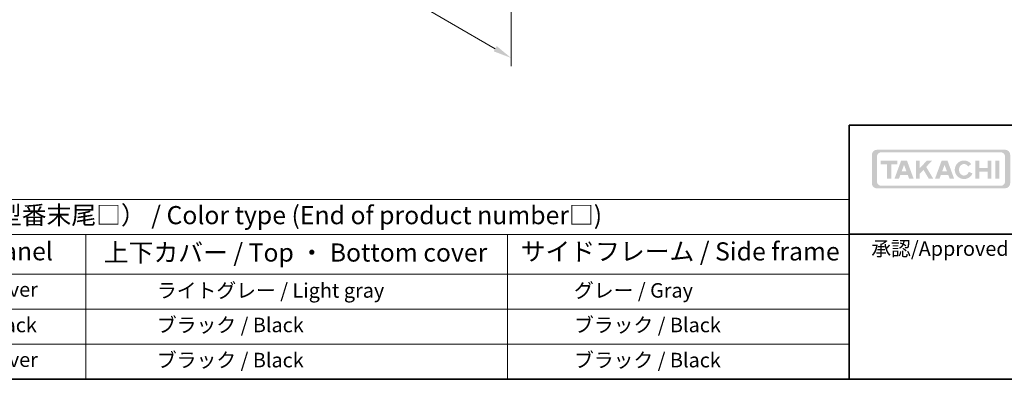
# Model space of a CAD drawing. Units: millimetres. Extents: x 0 to 11213, y 0 to 1546.
# Drawn here: x 288 to 694, y 0 to 149 of the extents above; entities that cross this region are included whole.
import ezdxf
from ezdxf.enums import TextEntityAlignment as Align

# ---------------------------------------------------------------- set-up
doc = ezdxf.new("R2010")
doc.units = ezdxf.units.MM
doc.header["$LTSCALE"] = 3
doc.layers.get('Defpoints').update_dxf_attribs({"lineweight": 25})
for name, color, linetype, lineweight in [('Border (ISO)', 7, 'Continuous', 35), ('Dimension (ISO)', 7, 'Continuous', 18), ('Hatch (ISO)', 1, 'Continuous', 18), ('Symbol (ISO)', 7, 'Continuous', 18), ('Title (ISO)', 7, 'Continuous', 35)]:
    doc.layers.add(name, color=color, linetype=linetype, lineweight=lineweight)
doc.styles.add('Note Text (TK)', font='txt')
doc.styles.add('Note Text (TK2)', font='txt')
doc.styles.add('文字スタイル67', font='arial.ttf')
doc.dimstyles.new('Default - Method 1b (TK)', dxfattribs={"dimscale": 3, "dimtxt": 2.5, "dimasz": 2.5, "dimexe": 1, "dimexo": 1.499999999999999, "dimgap": 1, "dimtad": 1, "dimtoh": 1, "dimrnd": 1e-08, "dimdsep": 46, "dimtxsty": 'Note Text (TK)', "dimcen": 0.09, "dimdle": 5, "dimclrd": 100, "dimclre": 100, "dimclrt": 7, "dimadec": 1, "dimazin": 1, "dimtfac": 1, "dimtmove": 0, "dimatfit": 3, "dimfxl": 1, "dimtolj": 1, "dimlwd": -1, "dimlwe": -1, "dimarcsym": 0})

# ---------------------------------------------------------------- blocks, each defined once
blk = doc.blocks.new('図面枠 tk図枠')
at = {"layer": 'Border (ISO)'}
blk.add_line((14.50000000000001, 8.000000000000007), (405.4999999999999, 8.000000000000007), dxfattribs=at)
blk = doc.blocks.new('表題欄 tk表題欄')
at = {"layer": 'Hatch (ISO)'}
h = blk.add_hatch(color=256, dxfattribs=at)
edge = h.paths.add_edge_path(flags=0)
edge.add_arc((95.57537688673352, 236.2990653650367), 0.5958259999999996, 269.9999999999897, 360)
edge.add_line((96.17120288673351, 236.2990653650368), (96.17120288673348, 239.7107813650365))
edge.add_arc((95.5753768867335, 239.7107813650366), 0.5958259999999996, 0, 90.0000000000068)
edge.add_line((95.57537688673342, 240.3066073650366), (79.13710888673356, 240.3066073650366))
edge.add_arc((79.13710888673353, 239.7107813650366), 0.5958259999999996, 89.99999999999744, 180)
edge.add_line((78.54128288673353, 239.7107813650365), (78.54128288673331, 236.2990653650368))
edge.add_arc((79.13710888673332, 236.2990653650365), 0.5958259999999996, 180, 270.0000000000231)
edge.add_line((79.13710888673356, 235.7032393650365), (95.57537688673342, 235.7032393650367))
edge = h.paths.add_edge_path()
edge.add_line((77.83935088673357, 239.9556413650366), (77.83935088673357, 236.0542053650368))
edge.add_arc((78.54128288673346, 236.0542053650367), 0.7019319999998935, 180, 270.0000000000087)
edge.add_line((78.54128288673357, 235.3522733650368), (96.17120288673352, 235.3522733650368))
edge.add_arc((96.17120288673351, 236.0542053650367), 0.7019319999998921, 270, 360)
edge.add_line((96.8731348867334, 236.0542053650368), (96.87313488673352, 239.9556413650366))
edge.add_arc((96.1712028867336, 239.9556413650367), 0.7019319999998921, 0, 90.00000000000873)
edge.add_line((96.17120288673348, 240.6575733650367), (78.54128288673357, 240.6575733650366))
edge.add_arc((78.54128288673357, 239.9556413650366), 0.7019319999999984, 90, 180)
for points in [[(79.07181288673355, 239.1476033650369), (79.07181288673355, 238.6578833650367), (79.92066088673353, 238.6578833650367), (79.92066088673353, 236.6581933650368), (80.50832488673353, 236.6581933650368), (80.50832488673353, 238.6578833650367), (81.35717288673355, 238.6578833650367), (81.35717288673355, 239.1476033650369)], [(85.68407849525303, 236.6581933650368), (84.9434673993943, 237.8918698287545), (84.41792288673358, 237.3246628822781), (84.41792288673358, 236.6581933650368), (83.89555488673355, 236.6581933650368), (83.89555488673355, 239.1476033650369), (84.41792288673358, 239.1476033650369), (84.41792288673358, 238.0993979968839), (85.38913556809511, 239.1476033650369), (86.10696490847272, 239.1476033650369), (85.31925422435492, 238.2974470774499), (86.30334488673353, 236.6581933650368)], [(92.09142939614459, 239.1476033650369), (92.09142939614459, 236.6581933650368), (92.60971639614465, 236.6581933650368), (92.60971639614465, 237.6580383650368), (93.76872039614462, 237.6580383650368), (93.76872039614462, 236.6581933650368), (94.28700739614459, 236.6581933650368), (94.28700739614459, 239.1476033650369), (93.76872039614462, 239.1476033650369), (93.76872039614462, 238.1477583650367), (92.60971639614465, 238.1477583650367), (92.60971639614465, 239.1476033650369)], [(94.84202339614467, 239.1476033650369), (94.84202339614467, 236.6581933650368), (95.36439139614473, 236.6581933650368), (95.36439139614473, 239.1476033650369)]]:
    blk.add_hatch(color=256, dxfattribs=at).paths.add_polyline_path(points)
h = blk.add_hatch(color=256, dxfattribs=at)
h.paths.add_polyline_path([(82.59020695886475, 237.7110913650368), (81.95242681460243, 237.7110913650368), (82.27131688673356, 238.5794973650367)], flags=0)
h.paths.add_polyline_path([(82.77903014574996, 237.1968853650368), (81.76360362771717, 237.1968853650368), (81.56578886050404, 236.6581933650368), (80.94907288673355, 236.6581933650368), (81.86321688673357, 239.1476033650369), (82.67941688673353, 239.1476033650369), (83.59356088673351, 236.6581933650368), (82.97684491296302, 236.6581933650368)])
h = blk.add_hatch(color=256, dxfattribs=at)
h.paths.add_polyline_path([(87.52707281460246, 237.7110913650368), (88.16485295886469, 237.7110913650368), (87.84596288673359, 238.5794973650367)], flags=0)
h.paths.add_polyline_path([(87.14043486050403, 236.6581933650368), (87.3382496277172, 237.1968853650368), (88.35367614574989, 237.1968853650368), (88.551490912963, 236.6581933650368), (89.16820688673343, 236.6581933650368), (88.25406288673352, 239.1476033650369), (87.43786288673356, 239.1476033650369), (86.52371888673358, 236.6581933650368)])
h = blk.add_hatch(color=256, dxfattribs=at)
edge = h.paths.add_edge_path()
edge.add_arc((90.52309888673334, 237.9028983650369), 1.273272000000011, 38.55054079078439, 336.5820184016556)
edge.add_line((91.69149139614446, 237.3968543650369), (91.17255542714857, 237.6216113977801))
edge.add_ellipse((90.52309888673352, 237.9028983650369), major_axis=(0, -0.7998759999999119), ratio=0.8673469387756529, start_angle=128.5505407907963, end_angle=426.582018401653, ccw=False)
edge.add_line((91.09381514418376, 238.3576891122095), (91.51887237036831, 238.6964075050431))
at = {"layer": 'Title (ISO)'}
for p, q in [((74.70882392282105, 244.052739026017), (255.7088239228211, 244.052739026017)), ((74.70882392282105, 209.052739026017), (74.70882392282105, 244.052739026017)), ((74.70882392282105, 229.052739026017), (230.7088239228211, 229.052739026017)), ((255.7088239228211, 209.052739026017), (74.70882392282105, 209.052739026017))]:
    blk.add_line(p, q, dxfattribs=at)
at = {"layer": 'Title (ISO)', "color": 1, "insert": (87.20882392282108, 227.052739026017), "char_height": 2.000000029802322, "attachment_point": 5, "line_spacing_factor": 1.5, "style": 'Note Text (TK)'}
blk.add_mtext('\\fＭＳ Ｐゴシック|b0|i0;\\H2.0000;承認/Approved', dxfattribs=at)
at = {"layer": 'Title (ISO)', "color": 7}
for tag, p, height, style in [('<品名>_001', (157.5383693773665, 235.7317162987443), 2.5, 'Note Text (TK)'), ('<Title>_001', (157.4932713957346, 230.5520568828656), 2.000000029802322, '文字スタイル67'), ('<ページ_No.>_001', (237.9488807410029, 213.302739026017), 2.5, 'Note Text (TK)'), ('<総ページ数>_001', (246.7997330137301, 213.302739026017), 2.5, 'Note Text (TK)'), ('作成日_001', (175.617914831912, 211.2814322078352), 2.5, 'Note Text (TK)')]:
    blk.add_attdef(tag, p, '', height=height, dxfattribs=dict(at, style=style))
at = {"layer": 'Title (ISO)', "color": 7, "style": 'Note Text (TK)'}
blk.add_attdef('<尺度>', text='', height=2.5, dxfattribs=at).set_placement((243.2088239228211, 223.5527390260171), align=Align.MIDDLE_CENTER)
blk = doc.blocks.new('テーブル1')
at = {"layer": 'Symbol (ISO)'}
for p, q in [((59.49999999999994, 32.76011696934701), (224.5, 32.76011696934701)), ((224.5, 32.76011696934701), (224.5, 27.93918116241695)), ((59.49999999999994, 27.93918116241695), (224.5, 27.93918116241695)), ((119.4999999999999, 27.93918116241695), (119.4999999999999, 22.49824535548687)), ((177.4999999999999, 27.93918116241695), (177.4999999999999, 22.49824535548687)), ((224.4999999999999, 27.93918116241695), (224.4999999999999, 22.49824535548687)), ((59.49999999999994, 22.49824535548687), (224.4999999999999, 22.49824535548687)), ((119.4999999999999, 22.49824535548687), (119.4999999999999, 8.000000000000005)), ((177.4999999999999, 22.49824535548687), (177.4999999999999, 8.000000000000005)), ((224.4999999999999, 22.49824535548687), (224.4999999999999, 8.000000000000005)), ((59.49999999999994, 17.66549690365792), (224.4999999999999, 17.66549690365792)), ((59.49999999999994, 12.83274845182896), (224.4999999999999, 12.83274845182896)), ((59.49999999999994, 8.000000000000005), (224.4999999999999, 8.000000000000005))]:
    blk.add_line(p, q, dxfattribs=at)
at = {"layer": 'Symbol (ISO)', "color": 7, "attachment_point": 7}
for s, insert, char_height, style in [('色仕様（型番末尾□） / Color type (End of product number□)', (93.61743841876728, 28.57333329111338), 2.5, 'Note Text (TK)'), ('パネル / Panel', (92.8366554892989, 23.60321614295245), 2.5, 'Note Text (TK)'), ('サイドフレーム / Side frame', (179.3247960894076, 23.58128637410701), 2.5, 'Note Text (TK)'), ('上下カバー / Top ・ Bottom cover', (121.9664448758566, 23.4277775079012), 2.5, 'Note Text (TK)'), ('   シルバー / Silver', (90.69999999999993, 18.74853778257966), 2.000000029802322, 'Note Text (TK2)'), ('              ライトグレー / Light gray', (120.6999999999999, 18.61403489112854), 2.000000029802322, 'Note Text (TK2)'), ('             グレー / Gray', (178.6999999999999, 18.61988283321261), 2.000000029802322, 'Note Text (TK2)'), ('   ブラック / Black', (90.69999999999993, 13.85730982609094), 2.000000029802322, 'Note Text (TK2)'), ('              ブラック / Black', (120.6999999999999, 13.85730982609094), 2.000000029802322, 'Note Text (TK2)'), ('             ブラック / Black', (178.6999999999999, 13.85730982609094), 2.000000029802322, 'Note Text (TK2)'), ('   シルバー / Silver', (90.69999999999993, 9.08304087892175), 2.000000029802322, 'Note Text (TK2)'), ('              ブラック / Black', (120.6999999999999, 9.024561374261978), 2.000000029802322, 'Note Text (TK2)'), ('             ブラック / Black', (178.6999999999999, 9.024561374261978), 2.000000029802322, 'Note Text (TK2)')]:
    blk.add_mtext(s, dxfattribs=dict(at, insert=insert, char_height=char_height, style=style))
blk = doc.blocks.new('*D21')
at = {"layer": 'Defpoints', "color": 0}
for p in [(336.164256706444, 268.9622822286623), (490.4507933053145, 179.3109576427977), (490.4507933053312, 132.7706525299266)]:
    blk.add_point(p, dxfattribs=at)
at = {"layer": 'Dimension (ISO)', "color": 100}
for p, q in [((336.1642567064459, 263.757739538165), (336.164256706462, 218.952281988793)), ((342.6489763075948, 218.653899131637), (483.9660737041971, 136.5387305140808)), ((490.4507933053163, 174.1064149523004), (490.4507933053324, 129.3009574029285))]:
    blk.add_line(p, q, dxfattribs=at)
for points in [[(343.2769893049538, 219.7346857318261), (342.0209633102358, 217.573112531448), (336.1642567064607, 222.4219771157911)], [(484.5940867015561, 137.6195171142698), (483.338060706838, 135.4579439138917), (490.4507933053312, 132.7706525299266)]]:
    blk.add_solid(points, dxfattribs=at)
at = {"layer": 'Dimension (ISO)', "color": 7, "insert": (410.1040512504875, 187.2645723246335), "char_height": 7.5, "attachment_point": 4, "rotation": 329.840400817254, "style": 'Note Text (TK)'}
blk.add_mtext('\\A1;{\\Q-30.160;\\W0.815;\\H0.816x; \\fＭＳ Ｐゴシック|b0|i0;\\H7.5000;370}', dxfattribs=at)

msp = doc.modelspace()

# ---------------------------------------------------------------- block references
at = {"xscale": 3, "yscale": 3, "zscale": 3}
for name, p in [('図面枠 tk図枠', (-43.50000000000003, -24.00000000000002)), ('表題欄 tk表題欄', (405.8735282315366, -627.158217078051)), ('テーブル1', (-43.50000000000003, -24.00000000000002))]:
    msp.add_blockref(name, p, dxfattribs=at)

# ---------------------------------------------------------------- dimensions: what is measured, and where the dimension line sits
at = {"layer": 'Dimension (ISO)', "color": 100}
dim = msp.add_linear_dim(base=(490.4507933053312, 132.7706525299266), p1=(336.164256706444, 268.9622822286623), p2=(490.4507933053145, 179.3109576427977), angle=149.840400817254, text='{\\Q-30.160;\\W0.815;\\H0.816x; \\fＭＳ Ｐゴシック|b0|i0;\\H7.5000;370}', dimstyle='Default - Method 1b (TK)', override={"dimgap": 1, "dimtoh": 0, "dimdec": 2, "dimlfac": 2.044526850867384, "dimtol": 0, "dimlim": 0, "dimtp": 0, "dimtm": 0, "dimtdec": 2, "dimtofl": 0, "dimatfit": 1}, dxfattribs=at)
dim.commit()
dim.dimension.update_dxf_attribs({"geometry": '*D21', "text_midpoint": (413.307525005896, 177.5963148228588), "dimtype": 160})

doc.saveas('drawing.dxf')
